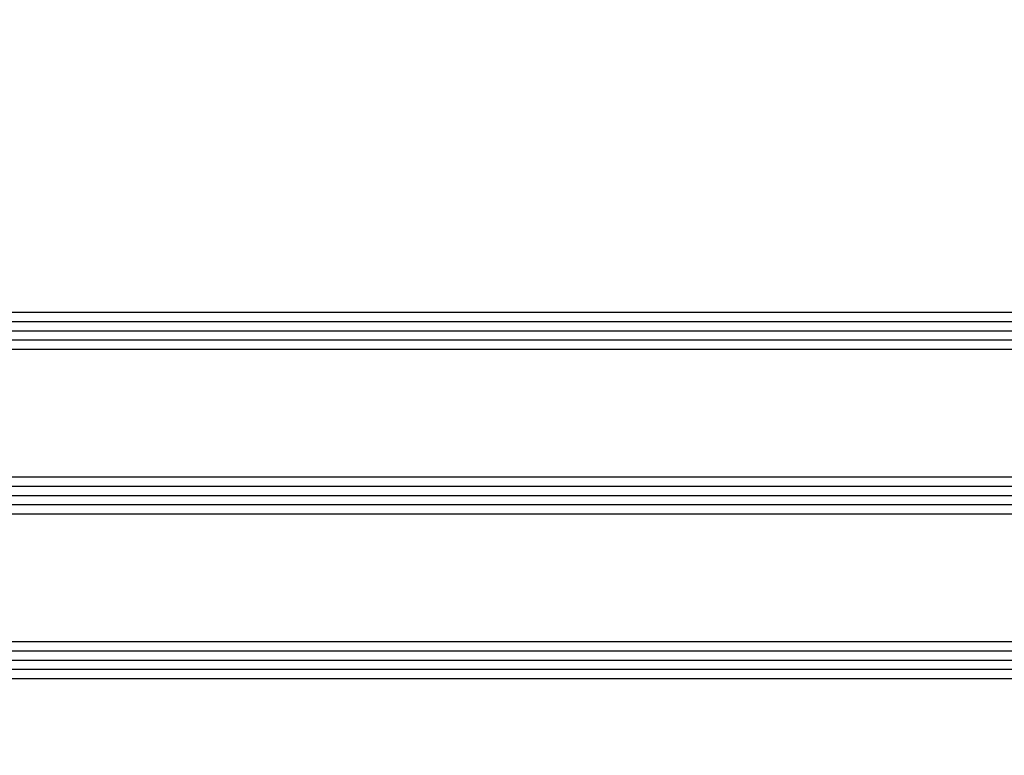
# Model space of a CAD drawing. Units: millimetres. Extents: x 41778 to 69842, y 1713 to 21693.
# Drawn here: x 52576 to 52683, y 14139 to 14219 of the extents above; entities that cross this region are included whole.
import ezdxf

# ---------------------------------------------------------------- set-up
doc = ezdxf.new("R2010")
doc.units = ezdxf.units.MM
for name, color, linetype in [('GLAS_G0', 7, 'Continuous'), ('GLAS_G2', 7, 'Continuous'), ('GLAS_G4', 7, 'Continuous'), ('HATCH_GLAS', 7, 'Continuous'), ('P', 7, 'Continuous')]:
    doc.layers.add(name, color=color, linetype=linetype)
doc.styles.get("Standard").update_dxf_attribs({"font": 'arial.ttf'})
doc.dimstyles.new('główny', dxfattribs={"dimtxt": 10, "dimasz": 3, "dimexe": 1, "dimexo": 5, "dimgap": 2, "dimtad": 1, "dimdec": 1, "dimrnd": 0.05, "dimdsep": 46, "dimtxsty": 'Standard', "dimcen": 1.5, "dimclrd": 5, "dimclre": 5, "dimclrt": 1, "dimadec": 1, "dimazin": 2, "dimtfac": 1, "dimtdec": 1, "dimtofl": 0, "dimtmove": 0, "dimatfit": 3, "dimfxl": 1, "dimtolj": 1, "dimtzin": 0, "dimarcsym": 0})

# ---------------------------------------------------------------- blocks, each defined once
blk = doc.blocks.new('*D1294')
at = {"layer": 'Defpoints', "color": 0, "transparency": 16777216}
for p in [(52470.12, 14273), (53270.12, 14220.24), (52470.12, 14218.24)]:
    blk.add_point(p, dxfattribs=at)
at = {"layer": 'P', "color": 5, "lineweight": -2, "transparency": 16777216}
for p, q in [((52470.12, 14223.24), (52470.12, 14274)), ((53270.12, 14225.24), (53270.12, 14274))]:
    blk.add_line(p, q, dxfattribs=at)
at = {"layer": 'P', "color": 5, "linetype": 'Continuous', "lineweight": -2, "transparency": 16777216}
blk.add_line((53267.12, 14273), (52473.12, 14273), dxfattribs=at)
at = {"layer": 'P', "color": 5, "transparency": 16777216}
for points in [[(52473.12, 14273.5), (52473.12, 14272.5), (52470.12, 14273)], [(53267.12, 14273.5), (53267.12, 14272.5), (53270.12, 14273)]]:
    blk.add_solid(points, dxfattribs=at)
at = {"layer": 'P', "color": 1, "transparency": 16777216, "insert": (52870.12, 14313.29), "char_height": 75, "attachment_point": 5}
blk.add_mtext('\\A1;W2 = 800', dxfattribs=at)

msp = doc.modelspace()

# ---------------------------------------------------------------- linework, layer by layer
at = {"layer": 'GLAS_G0', "color": 7}
for p, q in [((53166.12, 14187.24), (52540.12, 14187.24)), ((52540.12, 14183.24), (53166.12, 14183.24))]:
    msp.add_line(p, q, dxfattribs=at)
at = {"layer": 'GLAS_G2', "color": 7}
for p, q in [((53166.12, 14169.24), (52540.12, 14169.24)), ((52540.12, 14165.24), (53166.12, 14165.24))]:
    msp.add_line(p, q, dxfattribs=at)
at = {"layer": 'GLAS_G4', "color": 7}
for p, q in [((53166.12, 14151.24), (52540.12, 14151.24)), ((52540.12, 14147.24), (53166.12, 14147.24))]:
    msp.add_line(p, q, dxfattribs=at)
at = {"layer": 'HATCH_GLAS', "color": 7, "linetype": 'Continuous'}
for p, q in [((52540.12, 14186.24), (53166.12, 14186.24)), ((52540.12, 14185.24), (53166.12, 14185.24)), ((52540.12, 14184.24), (53166.12, 14184.24)), ((52540.12, 14168.24), (53166.12, 14168.24)), ((52540.12, 14167.24), (53166.12, 14167.24)), ((52540.12, 14166.24), (53166.12, 14166.24)), ((52540.12, 14150.24), (53166.12, 14150.24)), ((52540.12, 14149.24), (53166.12, 14149.24)), ((52540.12, 14148.24), (53166.12, 14148.24))]:
    msp.add_line(p, q, dxfattribs=at)

# ---------------------------------------------------------------- dimensions: what is measured, and where the dimension line sits
at = {"layer": 'P', "color": 3}
dim = msp.add_linear_dim(base=(52470.12, 14273), p1=(53270.12, 14220.24), p2=(52470.12, 14218.24), angle=180, text='W2 = <>', dimstyle='główny', override={"dimtxt": 75}, dxfattribs=at)
dim.commit()
dim.dimension.update_dxf_attribs({"geometry": '*D1294', "text_midpoint": (52870.12, 14313.29)})

doc.saveas('drawing.dxf')
